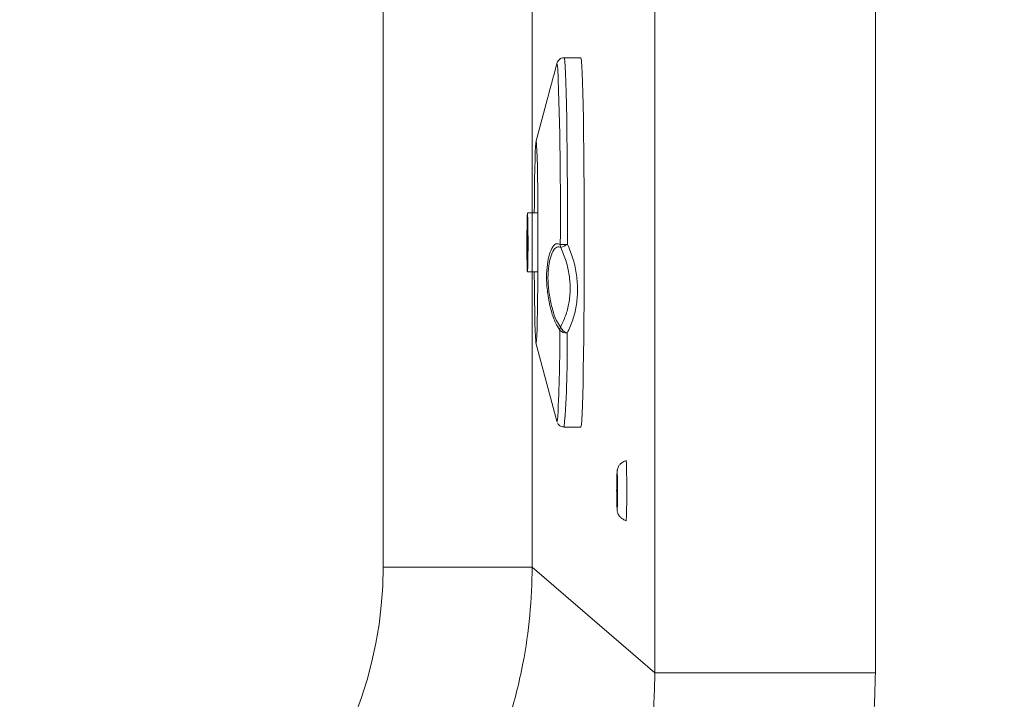
# Model space of a CAD drawing. Units: inches. Extents: x -156 to 1286, y -298 to 823.
# Drawn here: x -130 to -124, y 554 to 558 of the extents above; entities that cross this region are included whole.
import ezdxf

# ---------------------------------------------------------------- set-up
doc = ezdxf.new("R2010")
doc.units = ezdxf.units.IN
doc.header["$LTSCALE"] = 0.375
doc.header["$MEASUREMENT"] = 0
doc.layers.get('0').update_dxf_attribs({"lineweight": 13})
doc.layers.add('OBJECT', color=7, linetype='Continuous', lineweight=13)

# ---------------------------------------------------------------- blocks, each defined once
blk = doc.blocks.new('A$C008E656C')
for p, q in [((28.4688, 9.5889), (28.4688, 21.3211)), ((30.2938, 13.8391), (30.2938, 8.8785)), ((31.774, 8.8785), (31.774, 13.6746)), ((29.4688, 9.5887), (29.4688, 13.6042)), ((29.7956, 13.0082), (29.684, 13.0082)), ((29.5721, 12.7338), (29.4947, 12.4415)), ((29.5785, 12.7574), (29.5723, 12.7337)), ((29.5077, 11.9667), (29.4376, 11.9667)), ((29.4376, 11.5697), (29.5077, 11.5697)), ((29.4947, 11.0949), (29.6341, 10.5684)), ((29.6349, 10.5662), (29.6341, 10.5684)), ((29.684, 10.5282), (29.7956, 10.5282)), ((28.4688, 9.5887), (29.4688, 9.5887)), ((30.2938, 8.8785), (29.4688, 9.5885))]:
    blk.add_line(p, q)
at = {"flags": 128}
for points in [[(29.684, 13.0082), (29.6862, 13.0026), (29.6887, 12.9832), (29.6911, 12.9501), (29.6934, 12.9036), (29.6956, 12.8444), (29.6977, 12.773), (29.6996, 12.6903), (29.7013, 12.5972), (29.7029, 12.4948), (29.7042, 12.3842), (29.7053, 12.2666), (29.7062, 12.1434), (29.7068, 12.016), (29.7072, 11.8857), (29.7073, 11.7542)], [(29.7956, 13.0082), (29.7977, 13.0028), (29.8002, 12.9836), (29.8026, 12.9505), (29.8049, 12.9041), (29.8071, 12.8448), (29.8092, 12.7733), (29.8111, 12.6904), (29.8129, 12.5971), (29.8144, 12.4944), (29.8158, 12.3834), (29.8169, 12.2655), (29.8177, 12.142), (29.8184, 12.0142), (29.8187, 11.8836), (29.8188, 11.7517), (29.8186, 11.62), (29.8182, 11.49), (29.8175, 11.3631), (29.8166, 11.2408), (29.8154, 11.1245), (29.814, 11.0155), (29.8124, 10.915), (29.8106, 10.8242), (29.8087, 10.7441), (29.8066, 10.6756), (29.8043, 10.6195), (29.802, 10.5763), (29.7996, 10.5467), (29.7971, 10.5309), (29.7956, 10.5282)], [(29.4835, 11.9667), (29.4839, 12.0208), (29.4847, 12.1093), (29.4857, 12.1904), (29.487, 12.2626), (29.4884, 12.3243), (29.49, 12.374), (29.4918, 12.4109), (29.4936, 12.4341), (29.4954, 12.4431), (29.4972, 12.4377), (29.499, 12.418), (29.5008, 12.3845), (29.5024, 12.3379), (29.5039, 12.2791), (29.5052, 12.2094), (29.5063, 12.1303), (29.5072, 12.0435), (29.5078, 11.9508), (29.5082, 11.8543), (29.5083, 11.7559), (29.5081, 11.6577), (29.5077, 11.562), (29.507, 11.4706), (29.506, 11.3855), (29.5049, 11.3087), (29.5035, 11.2416), (29.502, 11.1857), (29.5004, 11.1423), (29.4986, 11.1121), (29.4968, 11.096), (29.4949, 11.0942), (29.4931, 11.1068), (29.4913, 11.1334), (29.4896, 11.1736), (29.4881, 11.2265), (29.4867, 11.2909), (29.4867, 11.2909)], [(29.4349, 11.6279), (29.4343, 11.6709), (29.434, 11.7212), (29.4339, 11.775), (29.434, 11.8282), (29.4345, 11.8771), (29.4351, 11.9178), (29.436, 11.9474), (29.4369, 11.9638), (29.438, 11.9656), (29.4389, 11.9528), (29.4398, 11.9263), (29.4405, 11.8881), (29.441, 11.841), (29.4413, 11.7885), (29.4412, 11.7345), (29.4409, 11.683), (29.4404, 11.6378), (29.4396, 11.6022), (29.4387, 11.579), (29.4377, 11.5698), (29.4367, 11.5754), (29.4358, 11.5952), (29.4349, 11.6279)], [(29.436, 11.6844), (29.4356, 11.7181), (29.4354, 11.7579), (29.4354, 11.7989), (29.4358, 11.8362), (29.4363, 11.8653), (29.437, 11.8826), (29.4378, 11.8862), (29.4385, 11.8756), (29.4391, 11.852), (29.4396, 11.8183), (29.4398, 11.7785), (29.4397, 11.7375), (29.4394, 11.7002), (29.4388, 11.6712), (29.4381, 11.6538), (29.4374, 11.6502), (29.4366, 11.6608), (29.436, 11.6844)], [(29.6413, 10.602), (29.6391, 10.5785), (29.6365, 10.5661), (29.6349, 10.5662)]]:
    blk.add_lwpolyline(points, dxfattribs=at)
for centre, radius, start, end in [((29.6838, 12.9581), 0.05, 121.05605, 165.30694), ((29.6838, 12.9581), 0.05, 120.71983, 165.14698), ((29.5277, 12.9361), 0.1132, 1.20538, 17.91112), ((4.2169, 11.9741), 25.4423, 359.50583, 2.17247), ((29.7066, 11.752), 0.0484, 176.90531, 202.27222), ((29.6992, 13.6685), 1.9143, 268.77578, 270.24289), ((29.2785, 12.6426), 0.9864, 292.86445, 295.76311), ((52.2575, 11.6873), 22.7743, 180.29587, 180.99738), ((17.6571, 11.1842), 11.9983, 357.2189, 359.97328), ((29.7043, 11.1805), 0.049, 157.31058, 182.21644), ((29.6982, 11.2187), 0.0586, 223.1272, 276.02053), ((29.7294, 11.2351), 0.0788, 206.96058, 251.43514), ((23.2098, 11.0521), 6.4954, 355.37355, 0.95493), ((25.7099, 9.5972), 2.759, 276.61042, 359.82791)]:
    blk.add_arc(centre, radius, start, end)
for points, knots in [([(31.8733, 5.2906), (35.1085, 5.2906), (38.569, 5.2906), (42.0739, 5.2906), (42.3878, 5.2906), (42.5207, 5.2907), (42.6327, 5.2906), (42.7312, 5.2907), (42.8402, 5.2904), (42.9955, 5.2924), (43.1913, 5.3101), (43.4042, 5.3456), (43.6369, 5.4036), (43.8842, 5.49), (44.1405, 5.6098), (44.3848, 5.7561), (44.6142, 5.9277), (44.8255, 6.1226), (45.0162, 6.3383), (45.1843, 6.5735), (45.3278, 6.825), (45.4348, 7.0678), (45.5118, 7.2958), (45.5654, 7.5065), (45.6024, 7.7211), (45.6224, 7.9259), (45.6252, 8.1186), (45.6245, 8.302), (45.6247, 8.4883), (45.6243, 10.6407), (45.6228, 14.1477), (45.6283, 18.2156), (45.6208, 20.3855), (45.6272, 21.2665), (45.5996, 21.6514), (45.5413, 22.0342), (45.4512, 22.4184), (45.3273, 22.8014), (45.17, 23.1782), (44.9818, 23.5395), (44.7647, 23.8832), (44.5193, 24.2075), (44.2481, 24.5098), (43.954, 24.7869), (43.6389, 25.0375), (43.3043, 25.2609), (42.953, 25.4556), (42.5886, 25.6194), (42.2386, 25.7433), (41.9061, 25.834), (41.594, 25.8974), (41.2796, 25.9398), (40.9802, 25.961), (40.6931, 25.9613), (40.4075, 25.9612), (39.6434, 25.9613), (37.958, 25.9612), (34.5647, 25.9613), (31.7395, 25.9613), (29.9284, 25.9612)], [0.0369211, 0.0369211, 0.0369211, 0.0369211, 0.2364585, 0.2503623, 0.2530933, 0.2558244, 0.2585555, 0.2600005, 0.2619053, 0.2652759, 0.269595, 0.2740448, 0.2786012, 0.2844036, 0.2902064, 0.2960488, 0.3019587, 0.3078613, 0.313758, 0.3196997, 0.3256638, 0.3315896, 0.3360337, 0.3404976, 0.3449835, 0.3494528, 0.3531762, 0.3568609, 0.3607654, 0.36467, 0.4896152, 0.5770768, 0.61556, 0.6234706, 0.6313964, 0.6393343, 0.6473302, 0.6557149, 0.6641345, 0.6724886, 0.6808197, 0.689182, 0.6975524, 0.7058444, 0.7140905, 0.7223677, 0.7306418, 0.7388481, 0.7469963, 0.7535316, 0.7600995, 0.7666364, 0.7730986, 0.7786088, 0.7843434, 0.7907126, 0.8257427, 0.8882967, 1, 1, 1, 1]), ([(29.3932, 24.4614), (31.6982, 24.4613), (34.5103, 24.4612), (37.8245, 24.4614), (38.9453, 24.4611), (39.6704, 24.4615), (39.9955, 24.4608), (40.2809, 24.463), (40.535, 24.4529), (40.7662, 24.4252), (41.004, 24.3799), (41.2792, 24.3061), (41.5861, 24.1936), (41.9163, 24.0289), (42.2273, 23.8276), (42.5159, 23.593), (42.7774, 23.3261), (43.0078, 23.0308), (43.2053, 22.7111), (43.3659, 22.37), (43.4759, 22.0457), (43.5468, 21.7458), (43.5773, 21.5454), (43.5906, 21.4144), (43.5956, 21.3536), (43.5996, 21.2928), (43.6022, 21.2359), (43.6038, 21.1859), (43.6041, 21.1338), (43.6045, 21.0358), (43.6046, 20.9318), (43.6046, 20.8471), (43.6046, 20.8188), (43.6046, 20.8021), (43.6046, 20.778), (43.6046, 20.7466), (43.6046, 20.68), (43.6046, 20.5654), (43.6046, 20.3899), (43.6046, 20.1683), (43.6046, 19.9005), (43.6046, 19.5867), (43.6046, 19.2267), (43.6046, 18.8206), (43.6046, 18.3684), (43.6046, 17.87), (43.6046, 17.3795), (43.6046, 16.9041), (43.6046, 16.4507), (43.6046, 15.9171), (43.6046, 15.5087), (43.6046, 15.2336), (43.6046, 15.1552), (43.6046, 15.0763), (43.6046, 14.9969), (43.6046, 14.9169), (43.6046, 14.8364), (43.6046, 13.6481), (43.6046, 11.9875), (43.6046, 10.1343), (43.6046, 9.394), (43.6046, 9.1312), (43.6046, 9.0665), (43.6046, 9.0018), (43.6046, 8.9371), (43.6046, 8.8724), (43.6046, 8.8077), (43.6046, 8.7429), (43.6046, 8.6358), (43.6045, 8.4972), (43.6044, 8.3381), (43.6042, 8.2184), (43.6039, 8.1336), (43.6036, 8.0787), (43.6033, 8.0445), (43.6027, 8.0107), (43.5991, 7.9652), (43.5917, 7.8998), (43.5793, 7.8289), (43.5631, 7.7588), (43.5429, 7.6896), (43.5046, 7.5805), (43.4363, 7.4359), (43.3219, 7.2687), (43.1841, 7.1214), (43.0281, 7.0001), (42.8598, 6.905), (42.6907, 6.8409), (42.5224, 6.8027), (42.3345, 6.7854), (42.1103, 6.7904), (41.8519, 6.7887), (41.5824, 6.7892), (41.313, 6.7891), (37.2996, 6.7894), (33.376, 6.7892), (29.5423, 6.7891)], [0, 0, 0, 0, 0.157341, 0.191956, 0.226237, 0.233844, 0.241451, 0.248434, 0.253324, 0.258798, 0.264311, 0.269835, 0.278234, 0.286578, 0.29497, 0.303468, 0.311916, 0.320419, 0.328988, 0.337511, 0.346098, 0.352316, 0.358528, 0.359917, 0.361305, 0.362692, 0.364079, 0.365188, 0.366109, 0.367636, 0.371873, 0.373209, 0.373422, 0.373802, 0.37435, 0.375066, 0.375949, 0.378893, 0.382887, 0.38793, 0.394022, 0.401164, 0.409355, 0.418595, 0.428885, 0.440224, 0.452612, 0.462364, 0.47268, 0.483561, 0.498787, 0.500558, 0.502341, 0.504136, 0.505943, 0.507763, 0.509596, 0.511441, 0.588878, 0.62295, 0.637942, 0.639414, 0.640886, 0.642359, 0.643831, 0.645304, 0.646776, 0.648249, 0.649721, 0.654088, 0.65771, 0.660586, 0.662254, 0.663502, 0.664331, 0.664588, 0.665808, 0.667448, 0.669082, 0.670716, 0.672354, 0.674001, 0.67861, 0.683217, 0.687775, 0.692325, 0.696653, 0.700925, 0.704617, 0.708399, 0.713778, 0.719909, 0.726041, 0.732173, 0.738305, 1, 1, 1, 1]), ([(29.6355, 12.971), (29.6263, 12.9362), (29.608, 12.8666), (29.5871, 12.7904), (29.5792, 12.7601), (29.5785, 12.7574)], [0, 0, 0, 0, 0.476825, 0.954315, 1, 1, 1, 1]), ([(29.6842, 13.0078), (29.6835, 13.008), (29.6761, 13.0093), (29.6666, 13.0057), (29.6595, 13.0018), (29.658, 13.001)], [0, 0, 0, 0, 0.076413, 0.803531, 1, 1, 1, 1]), ([(29.6554, 11.1786), (29.6454, 11.1931), (29.6255, 11.222), (29.5968, 11.3043), (29.5747, 11.404), (29.5643, 11.5088), (29.567, 11.6017), (29.58, 11.6773), (29.6012, 11.7328), (29.6286, 11.7653), (29.6482, 11.7583), (29.6583, 11.7546)], [0, 0, 0, 0, 0.117692, 0.235548, 0.355189, 0.467419, 0.569236, 0.667119, 0.769896, 0.881627, 1, 1, 1, 1]), ([(29.6618, 11.7337), (29.6524, 11.737), (29.6341, 11.7435), (29.6086, 11.7134), (29.5888, 11.6622), (29.5765, 11.5924), (29.574, 11.5064), (29.5838, 11.4092), (29.6045, 11.3167), (29.6312, 11.2401), (29.6498, 11.2129), (29.6591, 11.1994)], [0, 0, 0, 0, 0.118878, 0.231023, 0.333847, 0.431294, 0.53232, 0.643897, 0.763516, 0.881805, 1, 1, 1, 1]), ([(29.6591, 11.1994), (29.6714, 11.2245), (29.6963, 11.2753), (29.7179, 11.361), (29.7267, 11.4531), (29.7201, 11.5479), (29.6997, 11.6433), (29.6746, 11.7033), (29.6618, 11.7337)], [0, 0, 0, 0, 0.160226, 0.324599, 0.491041, 0.662642, 0.828923, 1, 1, 1, 1]), ([(29.7073, 11.7542), (29.7206, 11.7213), (29.7475, 11.6545), (29.7692, 11.5496), (29.7765, 11.4434), (29.7674, 11.3419), (29.7443, 11.2457), (29.7178, 11.189), (29.7043, 11.1604)], [0, 0, 0, 0, 0.166277, 0.337009, 0.503951, 0.67577, 0.835865, 1, 1, 1, 1]), ([(29.6393, 10.556), (29.6406, 10.5532), (29.6434, 10.5476), (29.6556, 10.5359), (29.6703, 10.5286), (29.6804, 10.529), (29.684, 10.5292)], [0, 0, 0, 0, 0.2742308, 0.5469037, 0.8400302, 1, 1, 1, 1]), ([(26.0449, 6.1076), (26.0449, 6.1076), (26.1775, 6.1076), (26.4426, 6.1343), (26.834, 6.209), (27.2148, 6.3293), (27.5796, 6.4922), (27.924, 6.6951), (28.2428, 6.9348), (28.5307, 7.2092), (28.7854, 7.5132), (29.0037, 7.8425), (29.1815, 8.1934), (29.3188, 8.5604), (29.4091, 8.9193), (29.458, 9.2634), (29.4688, 9.4804), (29.4688, 9.5889), (29.4688, 9.5889)], [0, 0, 0, 0, 0, 0.073626, 0.147485, 0.221107, 0.29489, 0.368913, 0.442693, 0.515875, 0.589294, 0.662473, 0.734754, 0.807266, 0.879546, 0.939773, 1, 1, 1, 1, 1]), ([(30.2938, 8.8785), (30.2898, 8.7492), (30.2819, 8.4901), (30.2144, 8.1064), (30.1076, 7.7324), (29.9569, 7.3733), (29.7672, 7.0334), (29.5404, 6.7163), (29.2781, 6.427), (28.985, 6.1683), (28.6638, 5.9423), (28.3174, 5.7533), (27.9508, 5.6028), (27.5752, 5.4942), (27.1959, 5.4295), (26.9439, 5.4088), (26.8174, 5.4088), (26.8174, 5.4088)], [0, 0, 0, 0, 0.071175, 0.142583, 0.213756, 0.284976, 0.35643, 0.427655, 0.499227, 0.57103, 0.642612, 0.715228, 0.788072, 0.860698, 0.930348, 1, 1, 1, 1, 1]), ([(31.774, 8.8785), (31.686, 8.8785), (31.51, 8.8785), (31.2541, 8.8785), (31.0143, 8.8785), (30.798, 8.8785), (30.6116, 8.8785), (30.4621, 8.8785), (30.3498, 8.8785), (30.3125, 8.8785), (30.2938, 8.8785)], [0, 0, 0, 0, 0.125, 0.25, 0.375, 0.500001, 0.625001, 0.750001, 0.875, 1, 1, 1, 1]), ([(31.3096, 6.7891), (31.375, 6.9399), (31.4947, 7.2162), (31.6205, 7.6363), (31.7081, 8.0412), (31.7635, 8.4564), (31.7705, 8.7378), (31.774, 8.8785)], [0, 0, 0, 0, 0.2284161, 0.4185472, 0.6086781, 0.8043386, 1, 1, 1, 1])]:
    blk.add_open_spline(points, degree=3, knots=knots)
at = {"layer": 'OBJECT'}
for p, q in [((30.0384, 10.1975), (30.0367, 10.1133)), ((30.0384, 10.1975), (30.0386, 10.2033)), ((30.0367, 10.0896), (30.0384, 10.0054)), ((30.0384, 10.0054), (30.0387, 9.9971))]:
    blk.add_line(p, q, dxfattribs=at)
at = {"layer": 'OBJECT', "flags": 128}
for points in [[(30.0386, 10.2033), (30.0386, 10.2051), (30.0391, 10.2205), (30.0397, 10.2278), (30.0403, 10.2265), (30.0408, 10.2166), (30.0413, 10.1989), (30.0417, 10.1746)], [(30.0417, 10.1746), (30.042, 10.1453), (30.0421, 10.113), (30.0421, 10.0799), (30.0419, 10.0483), (30.0416, 10.0203), (30.0412, 9.9978), (30.0407, 9.9824), (30.0401, 9.9752), (30.0395, 9.9765), (30.039, 9.9863), (30.0386, 9.9966)], [(30.0371, 10.1105), (30.0372, 10.1049), (30.0372, 10.0988), (30.0371, 10.0931), (30.0371, 10.0887), (30.037, 10.0862), (30.0369, 10.0861), (30.0368, 10.0882), (30.0367, 10.0925), (30.0366, 10.098), (30.0366, 10.1041), (30.0367, 10.1099), (30.0367, 10.1143), (30.0368, 10.1168), (30.0369, 10.1169), (30.037, 10.1147), (30.0371, 10.1105)], [(30.0386, 9.9966), (30.0385, 10.004), (30.0384, 10.0054)]]:
    blk.add_lwpolyline(points, dxfattribs=at)
at = {"layer": 'OBJECT'}
for centre, radius, start, end in [((29.233, 10.2317), 0.8707, 359.13306, 4.79695), ((25.6659, 10.0994), 4.4393, 357.4062, 1.53741)]:
    blk.add_arc(centre, radius, start, end, dxfattribs=at)
for points, knots in [([(30.1007, 10.3045), (30.0933, 10.3009), (30.0791, 10.2941), (30.061, 10.2804), (30.0493, 10.2654), (30.0435, 10.252), (30.041, 10.2417), (30.0399, 10.234), (30.0395, 10.2281), (30.0391, 10.2205), (30.0387, 10.2106), (30.0385, 10.2015), (30.0384, 10.1975)], [0, 0, 0, 0, 0.139858, 0.27007, 0.384682, 0.462949, 0.522411, 0.578728, 0.656607, 0.755268, 0.895559, 1, 1, 1, 1]), ([(30.0387, 9.9971), (30.0388, 9.9932), (30.0389, 9.9862), (30.0393, 9.9787), (30.0396, 9.9725), (30.0403, 9.9651), (30.0422, 9.9561), (30.0451, 9.9469), (30.0512, 9.9348), (30.063, 9.9208), (30.0803, 9.9083), (30.0938, 9.9018), (30.1007, 9.8985)], [0, 0, 0, 0, 0.119232, 0.212116, 0.321848, 0.415495, 0.466865, 0.519624, 0.603288, 0.720676, 0.858194, 1, 1, 1, 1])]:
    blk.add_open_spline(points, degree=3, knots=knots, dxfattribs=at)

msp = doc.modelspace()

# ---------------------------------------------------------------- block references
msp.add_blockref('A$C008E656C', (-156.1493, 544.8847))

doc.saveas('drawing.dxf')
